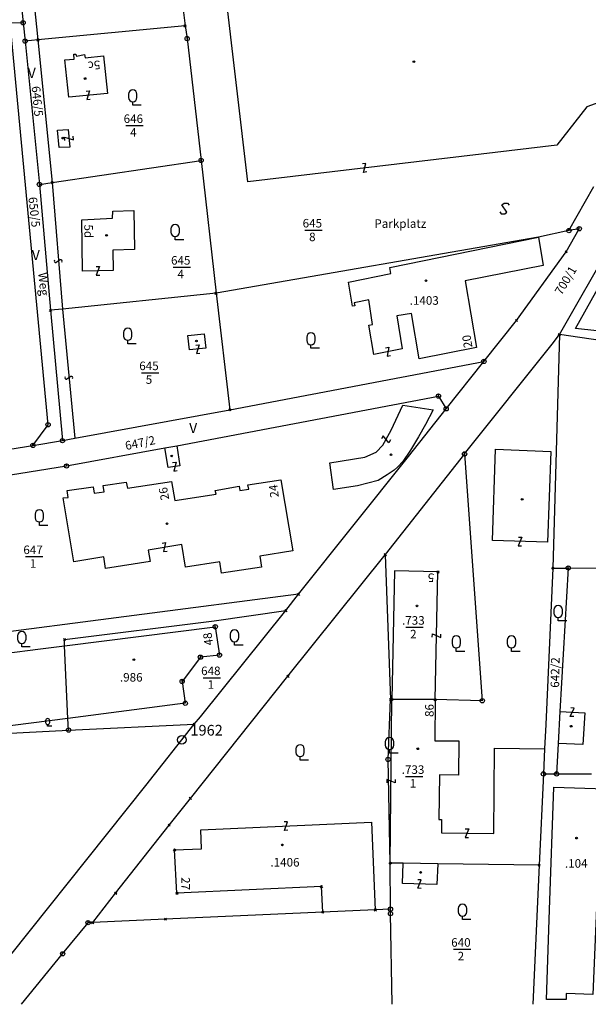
# Model space of a CAD drawing. Extents: x -70625 to -68192, y 213000 to 214000.
# Drawn here: x -69779 to -69646, y 213000 to 213230 of the extents above; entities that cross this region are included whole.
import ezdxf
from ezdxf.enums import TextEntityAlignment as Align

# ---------------------------------------------------------------- set-up
doc = ezdxf.new("R2010")
doc.units = 0
doc.header["$MEASUREMENT"] = 0
doc.layers.get('0').update_dxf_attribs({"linetype": 'CONTINUOUS'})
for name, color, linetype in [('EP', 2, 'CONTINUOUS'), ('GG', 7, 'CONTINUOUS'), ('GN', 7, 'CONTINUOUS'), ('GP', 2, 'CONTINUOUS'), ('HG', 1, 'CONTINUOUS'), ('HN', 1, 'CONTINUOUS'), ('NS', 3, 'CONTINUOUS'), ('SB', 150, 'CONTINUOUS'), ('SG', 150, 'CONTINUOUS'), ('SS', 150, 'CONTINUOUS'), ('VS', 3, 'CONTINUOUS')]:
    doc.layers.add(name, color=color, linetype=linetype)
doc.styles.add('NORM', font='romans.shx', dxfattribs={"oblique": 15})

# ---------------------------------------------------------------- blocks, each defined once
blk = doc.blocks.new('GN1')
at = {"layer": 'GN', "style": 'NORM', "oblique": 15, "flags": 4}
blk.add_attdef('3', text='', height=2, dxfattribs=at).set_placement((0, 0), align=Align.MIDDLE_CENTER)
blk = doc.blocks.new('GN2')
at = {"layer": 'GN'}
blk.add_line((-1.75, 0), (2.29, 0), dxfattribs=at)
at = {"layer": 'GN', "style": 'NORM', "oblique": 15, "flags": 4}
for tag, p in [('3', (0, 1.6)), ('U', (0, -1.6))]:
    blk.add_attdef(tag, text='', height=2, dxfattribs=at).set_placement(p, align=Align.MIDDLE_CENTER)
blk = doc.blocks.new('FIG124')
at = {"layer": 'GP', "color": 7}
blk.add_line((0, 0), (0, 0.5), dxfattribs=at)
blk.add_circle((0, 0), 0.5, dxfattribs=at)
at = {"layer": 'GP', "color": 0, "style": 'NORM', "oblique": 15, "flags": 1}
blk.add_attdef('PNUM', (1.14, -0.53), '', height=1, dxfattribs=at)
blk = doc.blocks.new('FIG020')
for p, q in [((-0.25, 0.25), (0.25, -0.25)), ((-0.25, -0.25), (0.25, 0.25))]:
    blk.add_line(p, q)
at = {"style": 'NORM', "oblique": 15, "flags": 1}
blk.add_attdef('PNUM', (1.88, -0.53), '', height=1, dxfattribs=at)
blk = doc.blocks.new('FIG024')
blk.add_line((0, 0), (0, 0.5))
blk.add_circle((0, 0), 0.5)
at = {"style": 'NORM', "oblique": 15, "flags": 1}
blk.add_attdef('PNUM', (1.14, -0.51), '', height=1, dxfattribs=at)
blk = doc.blocks.new('FIG086')
for p, q in [((-0.28, 0.85), (0.25, 1.25)), ((0.94, -0.84), (-0.28, 0.85)), ((0.25, 1.25), (1.09, 1.26)), ((1.09, 1.26), (1.42, 0.78)), ((-0.74, -0.83), (-0.42, -1.27)), ((-0.42, -1.27), (0.44, -1.25)), ((0.44, -1.25), (0.94, -0.84))]:
    blk.add_line(p, q)
blk = doc.blocks.new('FIG041')
at = {"color": 1}
blk.add_circle((0, 0), 0.2, dxfattribs=at)
blk = doc.blocks.new('FIG095')
at = {"style": 'NORM', "oblique": 15}
blk.add_text('V', height=2.4, dxfattribs=at).set_placement((-1.19, 0))
blk = doc.blocks.new('FIG052')
for p, q in [((-1, 2.6), (-1, 1.8)), ((1, 1.8), (1, 2.6)), ((0, 0), (0, 0.8)), ((2, 0), (0, 0))]:
    blk.add_line(p, q)
for centre, start, end in [((0, 2.6), 0, 180), ((0, 1.8), 180, 0)]:
    blk.add_arc(centre, 1, start, end)
blk = doc.blocks.new('HNU')
at = {"layer": 'HN', "flags": 4}
blk.add_attdef('H', (0, 0), '', height=2, dxfattribs=at)
blk = doc.blocks.new('FIG032')
for p, q in [((-0.4, 1), (0.4, 1)), ((0.4, 1), (-0.4, -1)), ((-0.4, -1), (0.4, -1))]:
    blk.add_line(p, q)
blk = doc.blocks.new('FIG031')
blk.add_lwpolyline([(0.28, 0.82, 0.72), (-0.28, 0.5), (0.28, -0.5, 1.39)], format="xyb")
blk.add_arc((-0.05, -0.57), 0.34, 228.21, 11.28)
blk = doc.blocks.new('FIG014')
blk.add_circle((0, 0), 1)
at = {"style": 'NORM', "oblique": 15}
blk.add_attdef('PNUM', (2, 1), '', height=2.5, dxfattribs=at)

msp = doc.modelspace()

# ---------------------------------------------------------------- linework, layer by layer
at = {"layer": 'GG'}
for points in [[(-69781.24, 213257.95), (-69778.4, 213229.57)], [(-69741.32, 213235.77), (-69740.52, 213228.85)], [(-69781.44, 213229.61), (-69778.4, 213229.57)], [(-69772.54, 213135.53), (-69781.44, 213229.61)], [(-69778.4, 213229.57), (-69777.91, 213225.28)], [(-69740.52, 213228.85), (-69774.91, 213225.56)], [(-69740.52, 213228.85), (-69740.03, 213225.85)], [(-69774.91, 213225.56), (-69777.91, 213225.28)], [(-69774.91, 213225.56), (-69771.6, 213192.19)], [(-69740.03, 213225.85), (-69736.76, 213197.38)], [(-69777.91, 213225.28), (-69774.57, 213191.74)], [(-69771.6, 213192.19), (-69736.76, 213197.38)], [(-69736.76, 213197.38), (-69733.28, 213166.29)], [(-69774.57, 213191.74), (-69771.6, 213192.19)], [(-69774.57, 213191.74), (-69772, 213162.32)], [(-69653, 213156.64), (-69640.56, 213178.3), (-69632.98, 213191.45)], [(-69650.77, 213180.95), (-69644.93, 213191.27)], [(-69657.91, 213179.42), (-69733.28, 213166.29)], [(-69650.77, 213180.95), (-69657.91, 213179.42)], [(-69651.43, 213176.01), (-69648.37, 213181.38)], [(-69648.37, 213181.38), (-69650.77, 213180.95)], [(-69663.01, 213159.94), (-69651.43, 213176.01)], [(-69733.28, 213166.29), (-69769.15, 213162.61), (-69772, 213162.32)], [(-69733.28, 213166.29), (-69730.05, 213139.02)], [(-69772, 213162.32), (-69769.18, 213131.83)], [(-69670.64, 213150.36), (-69663.01, 213159.94)], [(-69675.16, 213128.72), (-69654.7, 213154.39), (-69653, 213156.64)], [(-69653, 213156.64), (-69654.53, 213102.04)], [(-69588.79, 213148.25), (-69640.8, 213154.83), (-69653, 213156.64)], [(-69730.05, 213139.02), (-69670.64, 213150.36)], [(-69679.47, 213139.27), (-69670.64, 213150.36)], [(-69742.48, 213130.63), (-69681.27, 213142.26)], [(-69681.27, 213142.26), (-69679.47, 213139.27)], [(-69769.18, 213131.83), (-69766.26, 213132.37), (-69730.05, 213139.02)], [(-69714, 213095.9), (-69688.25, 213128.13), (-69679.47, 213139.27)], [(-69776.09, 213130.72), (-69772.54, 213135.53)], [(-69776.09, 213130.72), (-69769.18, 213131.83)], [(-69848.9, 213119.08), (-69776.09, 213130.72)], [(-69768.24, 213125.9), (-69745.23, 213130.11)], [(-69745.23, 213130.11), (-69742.48, 213130.63)], [(-69675.16, 213128.72), (-69693.73, 213105.22)], [(-69675.16, 213128.72), (-69671.03, 213070.99)], [(-69848.86, 213113.01), (-69768.24, 213125.9)], [(-69716.46, 213076.72), (-69693.73, 213105.09)], [(-69693.73, 213105.22), (-69693.73, 213105.09)], [(-69693.73, 213105.09), (-69692.5, 213071.28)], [(-69654.53, 213102.04), (-69656.2, 213065.47), (-69656.46, 213059.77)], [(-69654.53, 213102.04), (-69650.93, 213102.04)], [(-69650.93, 213102.04), (-69652.89, 213068.48)], [(-69650.93, 213102.04), (-69642.48, 213102.11)], [(-69714, 213095.9), (-69790.93, 213085.91), (-69799.98, 213085.01)], [(-69716.98, 213092.08), (-69714, 213095.9)], [(-69738.4, 213065.51), (-69736.88, 213067.2), (-69716.98, 213092.08)], [(-69733.68, 213089.71), (-69716.98, 213092.08)], [(-69768.72, 213085.32), (-69733.68, 213089.71)], [(-69768.7, 213083.82), (-69733.47, 213088.29)], [(-69733.47, 213088.29), (-69732.5, 213081.66)], [(-69768.7, 213083.82), (-69768.72, 213085.32)], [(-69799.86, 213079.86), (-69774.31, 213083.16), (-69768.7, 213083.82)], [(-69767.91, 213066.82), (-69768.7, 213083.82)], [(-69736.94, 213081.19), (-69741.2, 213075.51)], [(-69732.5, 213081.66), (-69736.94, 213081.19)], [(-69739.28, 213048.17), (-69716.46, 213076.72)], [(-69741.2, 213075.51), (-69740.46, 213070.4)], [(-69693.05, 213057.28), (-69692.5, 213071.28)], [(-69692.19, 213071.32), (-69692.5, 213071.28)], [(-69682.03, 213071.26), (-69692.19, 213071.32)], [(-69671.03, 213070.99), (-69682.03, 213071.26)], [(-69740.46, 213070.4), (-69767.91, 213066.82)], [(-69767.77, 213064.14), (-69767.91, 213066.82)], [(-69652.89, 213068.48), (-69653.31, 213061.01)], [(-69790.53, 213000), (-69749.72, 213051.21), (-69738.4, 213065.51)], [(-69767.77, 213064.14), (-69738.4, 213065.51)], [(-69799.67, 213062.44), (-69767.77, 213064.14)], [(-69656.46, 213059.77), (-69656.73, 213053.89)], [(-69653.31, 213061.01), (-69653.65, 213053.88)], [(-69692.58, 213033.04), (-69693.05, 213057.28)], [(-69656.73, 213053.89), (-69657.71, 213032.54)], [(-69656.73, 213053.89), (-69653.65, 213053.88)], [(-69653.65, 213053.88), (-69645.49, 213053.87)], [(-69744.24, 213041.89), (-69739.28, 213048.17)], [(-69756.75, 213026), (-69744.24, 213041.89)], [(-69689.52, 213033), (-69692.58, 213033.04)], [(-69692.51, 213022.25), (-69692.58, 213033.04)], [(-69681.42, 213032.88), (-69689.52, 213033)], [(-69657.71, 213032.54), (-69681.42, 213032.88)], [(-69657.71, 213032.54), (-69659.2, 213000)], [(-69762.12, 213019.14), (-69756.75, 213026)], [(-69708.31, 213021.55), (-69745.1, 213019.9)], [(-69696.05, 213022.09), (-69708.31, 213021.55)], [(-69692.51, 213022.25), (-69696.05, 213022.09)], [(-69692.49, 213021.23), (-69692.51, 213022.25)], [(-69692.1, 213000), (-69692.49, 213021.23)], [(-69769.14, 213011.81), (-69763.19, 213019.09)], [(-69762.12, 213019.14), (-69763.19, 213019.09)], [(-69745.1, 213019.9), (-69762.12, 213019.14)], [(-69778.78, 213000), (-69769.14, 213011.81)]]:
    msp.add_lwpolyline(points, dxfattribs=at)
at = {"layer": 'HG'}
for points in [[(-69651.4, 213251.63), (-69651.27, 213250.57), (-69643.22, 213251.53), (-69638.66, 213212.82), (-69646.55, 213209.87), (-69653.59, 213200.93), (-69671.27, 213198.84), (-69725.81, 213192.39), (-69731.15, 213237.56)], [(-69766.51, 213222.2), (-69766.03, 213222.22), (-69765.9, 213221.77), (-69764.03, 213222.14), (-69763.91, 213221.37), (-69759.57, 213221.82), (-69758.65, 213213.04), (-69767.7, 213212.19), (-69768.61, 213220.88), (-69766.44, 213221.04), (-69766.51, 213222.2)], [(-69770.33, 213204.41), (-69767.86, 213204.58), (-69767.46, 213200.46), (-69769.99, 213200.35), (-69770.33, 213204.41)], [(-69757.42, 213185.51), (-69752.51, 213185.68), (-69752.34, 213176.55), (-69757.41, 213176.34), (-69757.35, 213171.62), (-69764.47, 213171.45), (-69764.63, 213183.48), (-69757.48, 213183.85), (-69757.42, 213185.51)], [(-69633.49, 213186.21), (-69633.25, 213186.16), (-69611.32, 213183.52), (-69611.48, 213181.91), (-69590.57, 213179.48), (-69587.29, 213179.04), (-69590.72, 213151.63), (-69649.24, 213158.06), (-69633.49, 213186.21)], [(-69657.91, 213179.42), (-69656.77, 213172.77), (-69675.05, 213169.19), (-69672.42, 213153.59), (-69685.76, 213150.96), (-69687.56, 213161.6), (-69691.02, 213161.03), (-69689.76, 213153.27), (-69696.42, 213151.98), (-69697.53, 213158.84), (-69696.69, 213158.96), (-69697.54, 213164.77), (-69700.97, 213164.09), (-69700.84, 213163.39), (-69701.36, 213163.28), (-69702.3, 213168.88), (-69692.43, 213170.93), (-69692.62, 213172.31), (-69657.91, 213179.42)], [(-69739.84, 213156.4), (-69736.03, 213156.78), (-69735.69, 213153.43), (-69739.51, 213153.05), (-69739.84, 213156.4)], [(-69689.64, 213140.16), (-69682.55, 213139.03), (-69684.29, 213135.61), (-69685.92, 213132.71), (-69687.81, 213129.59), (-69689.62, 213126.92), (-69690.78, 213125.74), (-69691.6, 213124.91), (-69693.25, 213123.84), (-69695.39, 213122.51), (-69700.17, 213121.23), (-69705.82, 213120.38), (-69706.64, 213126.67), (-69698.51, 213127.99), (-69695.85, 213129.15), (-69694.26, 213130.8), (-69692.3, 213134.31), (-69689.64, 213140.16)], [(-69742.48, 213130.63), (-69741.71, 213125.9), (-69744.48, 213125.51), (-69745.23, 213130.11)], [(-69667.93, 213129.82), (-69654.99, 213129.28), (-69655.78, 213108.05), (-69668.66, 213108.44), (-69667.93, 213129.82)], [(-69725.81, 213121.51), (-69718.11, 213122.67), (-69715.36, 213106.07), (-69723.06, 213104.83), (-69722.64, 213102.27), (-69732.01, 213100.86), (-69732.41, 213103.5), (-69740.39, 213102.24), (-69741.27, 213107.51), (-69749.12, 213106.22), (-69748.71, 213103.56), (-69759.09, 213101.95), (-69759.51, 213104.65), (-69766.49, 213103.52), (-69768.99, 213118.49), (-69767.83, 213118.55), (-69768.07, 213120.14), (-69762.01, 213121.03), (-69761.76, 213119.53), (-69759.44, 213119.88), (-69759.64, 213121.3), (-69754.32, 213122.14), (-69754.01, 213120.73), (-69743.71, 213122.25), (-69742.93, 213117.82), (-69733.24, 213119.28), (-69733.45, 213120.17), (-69727.87, 213121.17), (-69727.69, 213120.14), (-69725.58, 213120.5), (-69725.81, 213121.51)], [(-69691.55, 213101.38), (-69692.19, 213071.32)], [(-69681.39, 213101.16), (-69691.55, 213101.38)], [(-69682.03, 213071.26), (-69681.39, 213101.16)], [(-69767.91, 213066.82), (-69798.03, 213063.01), (-69799.82, 213075.37)], [(-69692.58, 213033.04), (-69692.19, 213071.32)], [(-69682.03, 213071.26), (-69682.13, 213061.63), (-69676.53, 213061.64), (-69676.62, 213053.62), (-69681.05, 213053.67), (-69681.16, 213043.22), (-69680.54, 213043.25), (-69680.58, 213040.08), (-69668.35, 213039.96), (-69668.15, 213059.89), (-69656.46, 213059.77)], [(-69652.89, 213068.48), (-69647.05, 213068.19), (-69647.55, 213060.75), (-69653.31, 213061.01)], [(-69654.33, 213050.75), (-69630.05, 213049.97), (-69630.6, 213038.72), (-69643.6, 213039.16), (-69645.22, 213002.31), (-69651.42, 213002.52), (-69651.42, 213001.1), (-69656.03, 213001.14), (-69655.3, 213022.12), (-69654.33, 213050.75)], [(-69736.67, 213036.38), (-69736.87, 213040.79), (-69696.97, 213042.59)], [(-69696.97, 213042.59), (-69696.05, 213022.09)], [(-69743.01, 213036.09), (-69736.67, 213036.38)], [(-69742.42, 213026), (-69743.01, 213036.09)], [(-69681.42, 213032.88), (-69681.62, 213028.05), (-69689.67, 213028.22), (-69689.52, 213033)], [(-69708.61, 213027.52), (-69742.42, 213026)], [(-69708.31, 213021.55), (-69708.61, 213027.52)]]:
    msp.add_lwpolyline(points, dxfattribs=at)
at = {"layer": 'SG'}
for points in [[(-69778.27, 213258.26), (-69774.91, 213225.56)], [(-69771.6, 213192.19), (-69769.15, 213162.61), (-69766.26, 213132.37)]]:
    msp.add_lwpolyline(points, dxfattribs=at)

# ---------------------------------------------------------------- block references
at = {"layer": 'EP'}
ref = msp.add_blockref('FIG014', (-69741.27, 213061.85), dxfattribs=at)
ref.add_attrib('63128*G2*0.000', '%%U1962', (-69739.27, 213062.85), dxfattribs={"layer": '0', "height": 2.5, "style": 'NORM', "oblique": 15})
at = {"layer": 'GN'}
ref = msp.add_blockref('GN1', (-69775.06, 213211.2), dxfattribs=dict(at, rotation=275.5929999998885))
ref.add_attrib('63128', '646/5', dxfattribs={"height": 2, "rotation": 275.593, "style": 'NORM', "oblique": 15, "flags": 4}).set_placement((-69775.06, 213211.2), align=Align.MIDDLE_CENTER)
ref = msp.add_blockref('GN2', (-69752.61, 213205.52), dxfattribs=at)
ref.add_attrib('63128', '646', dxfattribs={"height": 2, "style": 'NORM', "oblique": 15, "flags": 4}).set_placement((-69752.61, 213207.12), align=Align.MIDDLE_CENTER)
ref.add_attrib('U', '4', dxfattribs={"height": 2, "style": 'NORM', "oblique": 15, "flags": 4}).set_placement((-69752.61, 213203.92), align=Align.MIDDLE_CENTER)
ref = msp.add_blockref('GN1', (-69775.77, 213185.29), dxfattribs=dict(at, rotation=276.3380000002035))
ref.add_attrib('63128', '650/5', dxfattribs={"height": 2, "rotation": 276.338, "style": 'NORM', "oblique": 15, "flags": 4}).set_placement((-69775.77, 213185.29), align=Align.MIDDLE_CENTER)
ref = msp.add_blockref('GN2', (-69710.76, 213181.08), dxfattribs=at)
ref.add_attrib('63128', '645', dxfattribs={"height": 2, "style": 'NORM', "oblique": 15, "flags": 4}).set_placement((-69710.76, 213182.68), align=Align.MIDDLE_CENTER)
ref.add_attrib('U', '8', dxfattribs={"height": 2, "style": 'NORM', "oblique": 15, "flags": 4}).set_placement((-69710.76, 213179.48), align=Align.MIDDLE_CENTER)
ref = msp.add_blockref('GN2', (-69741.53, 213172.39), dxfattribs=at)
ref.add_attrib('63128', '645', dxfattribs={"height": 2, "style": 'NORM', "oblique": 15, "flags": 4}).set_placement((-69741.53, 213173.99), align=Align.MIDDLE_CENTER)
ref.add_attrib('U', '4', dxfattribs={"height": 2, "style": 'NORM', "oblique": 15, "flags": 4}).set_placement((-69741.53, 213170.79), align=Align.MIDDLE_CENTER)
ref = msp.add_blockref('GN1', (-69651.53, 213169.29), dxfattribs=dict(at, rotation=59.0720000000435))
ref.add_attrib('63128', '700/1', dxfattribs={"height": 2, "rotation": 59.072, "style": 'NORM', "oblique": 15, "flags": 4}).set_placement((-69651.53, 213169.29), align=Align.MIDDLE_CENTER)
ref = msp.add_blockref('GN1', (-69684.6, 213164.61), dxfattribs=at)
ref.add_attrib('63128', '.1403', dxfattribs={"height": 2, "style": 'NORM', "oblique": 15, "flags": 4}).set_placement((-69684.6, 213164.61), align=Align.MIDDLE_CENTER)
ref = msp.add_blockref('GN2', (-69748.96, 213147.72), dxfattribs=at)
ref.add_attrib('63128', '645', dxfattribs={"height": 2, "style": 'NORM', "oblique": 15, "flags": 4}).set_placement((-69748.96, 213149.32), align=Align.MIDDLE_CENTER)
ref.add_attrib('U', '5', dxfattribs={"height": 2, "style": 'NORM', "oblique": 15, "flags": 4}).set_placement((-69748.96, 213146.12), align=Align.MIDDLE_CENTER)
ref = msp.add_blockref('GN1', (-69751.02, 213131.31), dxfattribs=dict(at, rotation=11.63099999994326))
ref.add_attrib('63128', '647/2', dxfattribs={"height": 2, "rotation": 11.631, "style": 'NORM', "oblique": 15, "flags": 4}).set_placement((-69751.02, 213131.31), align=Align.MIDDLE_CENTER)
ref = msp.add_blockref('GN2', (-69776.06, 213104.7), dxfattribs=at)
ref.add_attrib('63128', '647', dxfattribs={"height": 2, "style": 'NORM', "oblique": 15, "flags": 4}).set_placement((-69776.06, 213106.3), align=Align.MIDDLE_CENTER)
ref.add_attrib('U', '1', dxfattribs={"height": 2, "style": 'NORM', "oblique": 15, "flags": 4}).set_placement((-69776.06, 213103.1), align=Align.MIDDLE_CENTER)
ref = msp.add_blockref('GN2', (-69687.15, 213088.18), dxfattribs=at)
ref.add_attrib('63128', '.733', dxfattribs={"height": 2, "style": 'NORM', "oblique": 15, "flags": 4}).set_placement((-69687.15, 213089.78), align=Align.MIDDLE_CENTER)
ref.add_attrib('U', '2', dxfattribs={"height": 2, "style": 'NORM', "oblique": 15, "flags": 4}).set_placement((-69687.15, 213086.58), align=Align.MIDDLE_CENTER)
ref = msp.add_blockref('GN1', (-69654.01, 213077.6), dxfattribs=dict(at, rotation=89.15200000004964))
ref.add_attrib('63128', '642/2', dxfattribs={"height": 2, "rotation": 89.152, "style": 'NORM', "oblique": 15, "flags": 4}).set_placement((-69654.01, 213077.6), align=Align.MIDDLE_CENTER)
ref = msp.add_blockref('GN2', (-69734.5, 213076.39), dxfattribs=at)
ref.add_attrib('63128', '648', dxfattribs={"height": 2, "style": 'NORM', "oblique": 15, "flags": 4}).set_placement((-69734.5, 213077.99), align=Align.MIDDLE_CENTER)
ref.add_attrib('U', '1', dxfattribs={"height": 2, "style": 'NORM', "oblique": 15, "flags": 4}).set_placement((-69734.5, 213074.79), align=Align.MIDDLE_CENTER)
ref = msp.add_blockref('GN1', (-69753.1, 213076.48), dxfattribs=at)
ref.add_attrib('63128', '.986', dxfattribs={"height": 2, "style": 'NORM', "oblique": 15, "flags": 4}).set_placement((-69753.1, 213076.48), align=Align.MIDDLE_CENTER)
ref = msp.add_blockref('GN2', (-69687.22, 213053.29), dxfattribs=at)
ref.add_attrib('63128', '.733', dxfattribs={"height": 2, "style": 'NORM', "oblique": 15, "flags": 4}).set_placement((-69687.22, 213054.89), align=Align.MIDDLE_CENTER)
ref.add_attrib('U', '1', dxfattribs={"height": 2, "style": 'NORM', "oblique": 15, "flags": 4}).set_placement((-69687.22, 213051.68), align=Align.MIDDLE_CENTER)
ref = msp.add_blockref('GN1', (-69717.16, 213033.22), dxfattribs=at)
ref.add_attrib('63128', '.1406', dxfattribs={"height": 2, "style": 'NORM', "oblique": 15, "flags": 4}).set_placement((-69717.16, 213033.22), align=Align.MIDDLE_CENTER)
ref = msp.add_blockref('GN1', (-69649.06, 213032.95), dxfattribs=at)
ref.add_attrib('63128', '.104', dxfattribs={"height": 2, "style": 'NORM', "oblique": 15, "flags": 4}).set_placement((-69649.06, 213032.95), align=Align.MIDDLE_CENTER)
ref = msp.add_blockref('GN2', (-69676.03, 213012.87), dxfattribs=at)
ref.add_attrib('63128', '640', dxfattribs={"height": 2, "style": 'NORM', "oblique": 15, "flags": 4}).set_placement((-69676.03, 213014.47), align=Align.MIDDLE_CENTER)
ref.add_attrib('U', '2', dxfattribs={"height": 2, "style": 'NORM', "oblique": 15, "flags": 4}).set_placement((-69676.03, 213011.27), align=Align.MIDDLE_CENTER)
at = {"layer": 'GP', "color": 7}
for p in [(-69778.4, 213229.57), (-69733.47, 213088.29), (-69736.94, 213081.19), (-69732.5, 213081.66), (-69741.2, 213075.51), (-69740.46, 213070.4)]:
    msp.add_blockref('FIG124', p, dxfattribs=at)
at = {"layer": 'GP'}
for name, p in [('FIG020', (-69740.52, 213228.85)), ('FIG024', (-69777.91, 213225.28)), ('FIG020', (-69774.91, 213225.56)), ('FIG024', (-69740.03, 213225.85)), ('FIG024', (-69736.76, 213197.38)), ('FIG024', (-69774.57, 213191.74)), ('FIG020', (-69771.6, 213192.19)), ('FIG024', (-69648.37, 213181.38)), ('FIG024', (-69650.77, 213180.95)), ('FIG020', (-69651.43, 213176.01)), ('FIG020', (-69733.28, 213166.29)), ('FIG020', (-69772, 213162.32)), ('FIG020', (-69663.01, 213159.94)), ('FIG020', (-69653, 213156.64)), ('FIG024', (-69670.64, 213150.36)), ('FIG024', (-69681.27, 213142.26)), ('FIG020', (-69730.05, 213139.02)), ('FIG024', (-69679.47, 213139.27)), ('FIG024', (-69772.54, 213135.53)), ('FIG024', (-69776.09, 213130.72)), ('FIG024', (-69769.18, 213131.83)), ('FIG024', (-69675.16, 213128.72)), ('FIG024', (-69768.24, 213125.9)), ('FIG020', (-69693.73, 213105.22)), ('FIG020', (-69693.73, 213105.09)), ('FIG020', (-69681.39, 213101.16)), ('FIG020', (-69654.53, 213102.04)), ('FIG024', (-69650.93, 213102.04)), ('FIG020', (-69714, 213095.9)), ('FIG020', (-69716.98, 213092.08)), ('FIG020', (-69768.72, 213085.32)), ('FIG020', (-69716.46, 213076.72)), ('FIG020', (-69692.5, 213071.28)), ('FIG020', (-69692.19, 213071.32)), ('FIG020', (-69682.03, 213071.26)), ('FIG024', (-69671.03, 213070.99)), ('FIG024', (-69767.77, 213064.14)), ('FIG020', (-69738.4, 213065.51)), ('FIG024', (-69693.05, 213057.28)), ('FIG024', (-69656.73, 213053.89)), ('FIG024', (-69653.65, 213053.88)), ('FIG020', (-69739.28, 213048.17)), ('FIG020', (-69744.24, 213041.89)), ('FIG020', (-69743.01, 213036.09)), ('FIG020', (-69692.58, 213033.04)), ('FIG020', (-69657.71, 213032.54)), ('FIG020', (-69708.61, 213027.52)), ('FIG020', (-69756.75, 213026)), ('FIG020', (-69742.42, 213026)), ('FIG020', (-69708.31, 213021.55)), ('FIG020', (-69696.05, 213022.09)), ('FIG024', (-69692.51, 213022.25)), ('FIG024', (-69692.49, 213021.23)), ('FIG024', (-69763.19, 213019.09)), ('FIG020', (-69762.12, 213019.14)), ('FIG020', (-69745.1, 213019.9)), ('FIG024', (-69769.14, 213011.81))]:
    msp.add_blockref(name, p, dxfattribs=at)
at = {"layer": 'HN'}
ref = msp.add_blockref('HNU', (-69760.45, 213220.77), dxfattribs=at)
ref.add_attrib('H', '5c', (-69760.45, 213220.77), dxfattribs={"height": 2, "rotation": 186.956, "flags": 4})
ref = msp.add_blockref('HNU', (-69764.09, 213182.38), dxfattribs=at)
ref.add_attrib('H', '5d', (-69764.09, 213182.38), dxfattribs={"height": 2, "rotation": 270.837, "flags": 4})
ref = msp.add_blockref('HNU', (-69673.31, 213153.71), dxfattribs=at)
ref.add_attrib('H', '20', (-69673.31, 213153.71), dxfattribs={"height": 2, "rotation": 99.523, "flags": 4})
ref = msp.add_blockref('HNU', (-69744.19, 213118.12), dxfattribs=at)
ref.add_attrib('H', '26', (-69744.19, 213118.12), dxfattribs={"height": 2, "rotation": 101.07, "flags": 4})
ref = msp.add_blockref('HNU', (-69718.6, 213118.65), dxfattribs=at)
ref.add_attrib('H', '24', (-69718.6, 213118.65), dxfattribs={"height": 2, "rotation": 96.83, "flags": 4})
ref = msp.add_blockref('HNU', (-69682.27, 213100.77), dxfattribs=at)
ref.add_attrib('H', '5', (-69682.27, 213100.77), dxfattribs={"height": 2, "rotation": 180.539, "flags": 4})
ref = msp.add_blockref('HNU', (-69733.94, 213084.07), dxfattribs=at)
ref.add_attrib('H', '48', (-69733.94, 213084.07), dxfattribs={"height": 2, "rotation": 98.033, "flags": 4})
ref = msp.add_blockref('HNU', (-69682.4, 213067.2), dxfattribs=at)
ref.add_attrib('H', '86', (-69682.4, 213067.2), dxfattribs={"height": 2, "rotation": 90.012, "flags": 4})
ref = msp.add_blockref('HNU', (-69741.4, 213029.73), dxfattribs=at)
ref.add_attrib('H', '27', (-69741.4, 213029.73), dxfattribs={"height": 2, "rotation": 270.608, "flags": 4})
at = {"layer": 'NS'}
for name, p in [('FIG095', (-69776.12, 213216.64)), ('FIG041', (-69687.02, 213220.46)), ('FIG041', (-69763.89, 213216.52)), ('FIG052', (-69752.76, 213210.29)), ('FIG041', (-69769.09, 213202.59)), ('FIG086', (-69666.2, 213186.14)), ('FIG052', (-69742.83, 213178.76)), ('FIG041', (-69758.88, 213179.85)), ('FIG095', (-69775.16, 213174.04)), ('FIG041', (-69684.19, 213169.23)), ('FIG052', (-69753.93, 213154.5)), ('FIG052', (-69711.08, 213153.43)), ('FIG041', (-69737.86, 213155.12)), ('FIG095', (-69738.37, 213133.59)), ('FIG041', (-69743.65, 213128.24)), ('FIG041', (-69692.36, 213128.53)), ('FIG041', (-69661.71, 213118.11)), ('FIG052', (-69774.59, 213112.01)), ('FIG041', (-69744.74, 213112.41)), ('FIG041', (-69686.28, 213093.17)), ('FIG052', (-69653.3, 213089.67)), ('FIG052', (-69728.97, 213083.98)), ('FIG052', (-69778.71, 213083.57)), ('FIG052', (-69677.1, 213082.55)), ('FIG052', (-69664.19, 213082.55)), ('FIG041', (-69752.48, 213080.61)), ('FIG041', (-69650.25, 213065.03)), ('FIG052', (-69692.73, 213058.77)), ('FIG052', (-69713.64, 213057.12)), ('FIG041', (-69686.12, 213059.77)), ('FIG041', (-69648.98, 213038.88)), ('FIG041', (-69717.77, 213037.28)), ('FIG041', (-69685.45, 213030.84)), ('FIG052', (-69675.68, 213019.83))]:
    msp.add_blockref(name, p, dxfattribs=at)
at = {"layer": 'SS'}
for name, p, rotation in [('FIG032', (-69763.18, 213212.62), 5.386000000313026), ('FIG032', (-69767.66, 213202.52), 95.56899999972526), ('FIG032', (-69698.54, 213195.61), 186.7269999998623), ('FIG031', (-69770.19, 213173.81), 275.1340000002913), ('FIG032', (-69760.91, 213171.53), 1.43200000034744), ('FIG032', (-69737.54, 213153.21), 5.386000000313026), ('FIG032', (-69693.09, 213152.62), 10.94300000056002), ('FIG031', (-69767.7, 213146.53), 275.4780000003445), ('FIG032', (-69693.54, 213132.15), 240.8140000002281), ('FIG032', (-69742.89, 213125.77), 8.020999999782143), ('FIG032', (-69662.22, 213108.24), 358.2709999995021), ('FIG032', (-69745.3, 213106.92), 9.339000000573511), ('FIG032', (-69681.71, 213086.21), 88.75099999975647), ('FIG032', (-69650.01, 213068.32), 177.1589999999441), ('FIG032', (-69692.38, 213052.18), 269.4050000003289), ('FIG032', (-69716.92, 213041.69), 182.6019999996404), ('FIG032', (-69674.63, 213040.04), 358.7289999993836), ('FIG032', (-69685.71, 213028.12), 178.7629999999715)]:
    msp.add_blockref(name, p, dxfattribs=dict(at, rotation=rotation))
at = {"layer": 'VS', "xscale": 0.5, "yscale": 0.5, "zscale": 0.5}
msp.add_blockref('FIG052', (-69772.65, 213065.02), dxfattribs=at)

# ---------------------------------------------------------------- texts
at = {"layer": 'SB', "style": 'NORM', "oblique": 15}
msp.add_text('Parkplatz', height=2, dxfattribs=at).set_placement((-69696.27, 213181.6))
msp.add_text('Weg', height=2, rotation=275.822, dxfattribs=at).set_placement((-69774.86, 213171.05))

doc.saveas('drawing.dxf')
